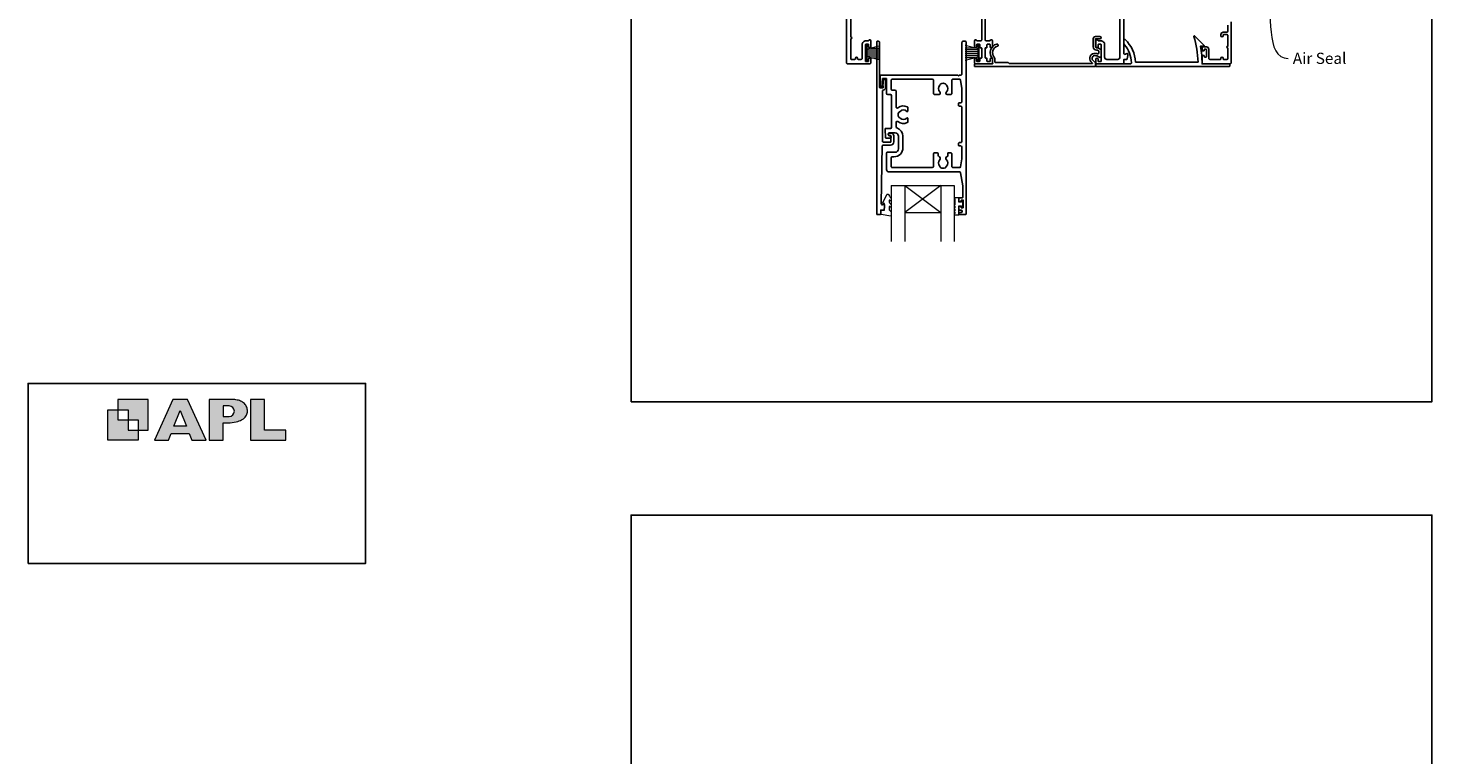
# Model space of a CAD drawing. Units: millimetres. Extents: x 23 to 1863, y -511 to 568.
# Drawn here: x 868 to 1492, y -138 to 185 of the extents above; entities that cross this region are included whole.
import ezdxf
from ezdxf import colors
from ezdxf.entities.mleader import LeaderData, LeaderLine
from ezdxf.math import Vec2, Vec3

# ---------------------------------------------------------------- set-up
doc = ezdxf.new("R2010")
doc.units = ezdxf.units.MM
doc.header["$MEASUREMENT"] = 0
doc.layers.get('Defpoints').update_dxf_attribs({"color": 1})
doc.layers.add('APL Joinery', color=2, linetype='Continuous')
doc.styles.add('General notes', font='arial.ttf', dxfattribs={"height": 3.5})

# ---------------------------------------------------------------- blocks, each defined once
blk = doc.blocks.new('APL')
at = {"layer": 'APL Joinery'}
h = blk.add_hatch(color=250, dxfattribs=at)
h.paths.add_polyline_path([(-10.78, -2.25), (-10.78, 4.5), (-17.54, 4.5), (-17.54, 2.25), (-15.29, 2.25), (-15.29, 0), (-13.03, 0), (-13.03, -2.25)])
h.paths.add_polyline_path([(-13.03, -4.5), (-19.79, -4.5), (-19.79, 2.25), (-17.54, 2.25), (-17.54, 0), (-15.29, 0), (-15.29, -2.25), (-13.03, -2.25)])
h = blk.add_hatch(color=250, dxfattribs=at)
h.paths.add_polyline_path([(-9.43, -4.5), (-6.29, -4.5), (-5.71, -3.03), (-1.67, -3.03), (-1.1, -4.5), (2.06, -4.5), (-2.04, 4.5), (-5.34, 4.5)])
h.paths.add_polyline_path([(-3.68, 2.08), (-2.31, -1.42), (-5.07, -1.42)], flags=16)
h.paths.add_polyline_path([(2.72, -4.5), (5.84, -4.5), (5.84, -0.66), (6.17, -0.65), (6.59, -0.66), (6.96, -0.64), (7.43, -0.63), (7.89, -0.6), (8.33, -0.52), (8.73, -0.44), (9.12, -0.34), (9.41, -0.24), (9.69, -0.13), (9.93, -0.01), (10.2, 0.15), (10.4, 0.27), (10.58, 0.45), (10.76, 0.62), (10.92, 0.85), (11.02, 1.02), (11.12, 1.25), (11.2, 1.49), (11.23, 1.69), (11.24, 1.82), (11.24, 1.95), (11.24, 2.13), (11.21, 2.4), (11.17, 2.63), (11.09, 2.85), (11, 3.06), (10.9, 3.25), (10.76, 3.44), (10.61, 3.61), (10.39, 3.79), (10.19, 3.94), (9.98, 4.06), (9.74, 4.18), (9.47, 4.27), (9.23, 4.35), (8.99, 4.41), (8.67, 4.47), (8.47, 4.5), (8.34, 4.5), (2.72, 4.5)])
h.paths.add_polyline_path([(5.84, 0.76), (5.84, 3.09), (7.19, 3.09, -1), (7.19, 0.76)], flags=16)
h.paths.add_polyline_path([(11.9, -4.5), (19.79, -4.5), (19.8, -2.26), (15.01, -2.26), (15.01, 4.5), (11.9, 4.5)])
at = {"layer": 'APL Joinery', "color": 7, "lineweight": 9}
for points in [[(-10.78, -2.25), (-10.78, 4.5), (-17.54, 4.5), (-17.54, 2.25), (-15.29, 2.25), (-15.29, 0), (-13.03, 0), (-13.03, -2.25)], [(-1.67, -3.03), (-1.1, -4.5), (2.06, -4.5), (-2.04, 4.5), (-5.34, 4.5), (-9.43, -4.5), (-6.29, -4.5), (-5.71, -3.03)], [(15.01, 4.5), (11.9, 4.5), (11.9, -4.5), (19.79, -4.5), (19.8, -2.26), (15.01, -2.26)], [(-13.03, -4.5), (-19.79, -4.5), (-19.79, 2.25), (-17.54, 2.25), (-17.54, 0), (-15.29, 0), (-15.29, -2.25), (-13.03, -2.25)], [(-5.07, -1.42), (-3.68, 2.08), (-2.31, -1.42)]]:
    blk.add_lwpolyline(points, close=True, dxfattribs=at)
blk.add_lwpolyline([(8.34, 4.5), (2.72, 4.5), (2.72, -4.5), (5.84, -4.5), (5.84, -0.66), (6.17, -0.65), (6.59, -0.66), (6.96, -0.64), (7.43, -0.63), (7.89, -0.6), (8.33, -0.52), (8.73, -0.44), (9.12, -0.34), (9.41, -0.24), (9.69, -0.13), (9.93, -0.01), (10.2, 0.15), (10.4, 0.27), (10.58, 0.45), (10.76, 0.62), (10.92, 0.85), (11.02, 1.02), (11.12, 1.25), (11.2, 1.49), (11.23, 1.69), (11.24, 1.82), (11.24, 1.82), (11.24, 1.95), (11.24, 2.13), (11.21, 2.4), (11.17, 2.63), (11.09, 2.85), (11, 3.06), (10.9, 3.25), (10.76, 3.44), (10.61, 3.61), (10.39, 3.79), (10.19, 3.94), (9.98, 4.06), (9.74, 4.18), (9.47, 4.27), (9.23, 4.35), (8.99, 4.41), (8.67, 4.47), (8.47, 4.5), (8.34, 4.5), (8.24, 4.5)], dxfattribs=at)
blk.add_lwpolyline([(7.19, 3.09), (5.84, 3.09), (5.84, 0.76), (7.19, 0.76, 1)], format="xyb", close=True, dxfattribs=at)

msp = doc.modelspace()

# ---------------------------------------------------------------- linework, layer by layer
at = {"layer": 'APL Joinery', "color": 252, "lineweight": 15}
for p, q in [((1240.67, 170.79), (1240.67, 177.69)), ((1240.67, 177.69), (1241.17, 177.69)), ((1240.92, 170.79), (1240.92, 177.69)), ((1241.17, 170.79), (1241.17, 177.69)), ((1241.17, 175.99), (1246.92, 177.53)), ((1241.17, 175.54), (1246.92, 175.54)), ((1242.64, 176.38), (1246.92, 176.38)), ((1290.47, 175.99), (1284.72, 177.53)), ((1289.01, 176.38), (1284.72, 176.38)), ((1290.47, 175.54), (1284.72, 175.54)), ((1290.47, 170.79), (1290.47, 177.69)), ((1290.97, 177.69), (1290.47, 177.69)), ((1290.72, 170.79), (1290.72, 177.69)), ((1290.97, 170.79), (1290.97, 177.69)), ((1241.17, 170.79), (1240.67, 170.79)), ((1241.17, 174.7), (1246.92, 174.7)), ((1241.17, 173.78), (1246.92, 173.78)), ((1241.17, 172.94), (1246.92, 172.94)), ((1246.92, 170.95), (1241.17, 172.49)), ((1242.64, 172.1), (1246.92, 172.1)), ((1290.47, 174.7), (1284.72, 174.7)), ((1290.47, 173.78), (1284.72, 173.78)), ((1290.47, 172.94), (1284.72, 172.94)), ((1284.72, 170.95), (1290.47, 172.49)), ((1289.01, 172.1), (1284.72, 172.1)), ((1290.47, 170.79), (1290.97, 170.79))]:
    msp.add_line(p, q, dxfattribs=at)
at = {"layer": 'APL Joinery', "color": 7, "lineweight": 20}
for p, q in [((1251.9, 115.41), (1279.9, 115.41)), ((1251.9, 115.41), (1251.9, 90.41)), ((1257.9, 115.41), (1257.9, 90.41)), ((1273.9, 115.41), (1273.9, 90.41)), ((1279.9, 115.41), (1279.9, 90.41)), ((1257.9, 103.41), (1273.9, 103.41))]:
    msp.add_line(p, q, dxfattribs=at)
at = {"layer": 'APL Joinery', "color": 8, "lineweight": 5}
for p, q in [((1273.9, 115.41), (1257.9, 103.41)), ((1257.9, 115.41), (1273.9, 103.41))]:
    msp.add_line(p, q, dxfattribs=at)
at = {"layer": 'APL Joinery', "color": 2, "lineweight": 25}
for points in [[(1231.92, 227.99), (1231.92, 169.89, 0.414214), (1232.42, 169.39), (1242.32, 169.39, 0.414273), (1242.82, 169.89), (1242.82, 171.44, 1), (1241.82, 171.44), (1241.82, 170.59, -0.414214), (1241.62, 170.39), (1240.62, 170.39, -0.414213), (1240.42, 170.59), (1240.42, 177.89, -0.414214), (1240.62, 178.09), (1241.62, 178.09, -0.414214), (1241.82, 177.89), (1241.82, 177.04, 1), (1242.82, 177.04), (1242.82, 179.59, 0.864743), (1241.85, 179.73, -0.331714), (1241.65, 179.59), (1240.62, 179.59, 0.414214), (1238.92, 177.89), (1238.92, 171.89, -0.414214), (1238.42, 171.39), (1237.12, 171.39, -0.414214), (1236.92, 171.59), (1236.92, 171.89, 1), (1235.92, 171.89), (1235.92, 171.59, -0.414214), (1235.72, 171.39), (1234.12, 171.39, -0.414214), (1233.92, 171.59), (1233.92, 180.49, 1), (1233.92, 181.29), (1233.92, 190.19, -0.414214)], [(1292.07, 198.89), (1292.07, 180.09, -0.414215), (1291.57, 179.59), (1289.99, 179.59, -0.331714), (1289.8, 179.73, 0.864743), (1288.82, 179.59), (1288.82, 177.04, 1.000002), (1289.82, 177.04), (1289.82, 177.89, -0.414214), (1290.02, 178.09), (1291.02, 178.09, -0.414214), (1291.22, 177.89), (1291.22, 176.74, 0.414215), (1291.42, 176.54), (1291.87, 176.54, -0.414214), (1292.07, 176.34), (1292.07, 172.14, -0.414214), (1291.87, 171.94), (1291.42, 171.94, 0.414212), (1291.22, 171.74), (1291.22, 170.59, -0.414213), (1291.02, 170.39), (1290.02, 170.39, -0.414214), (1289.82, 170.59), (1289.82, 171.44, 1), (1288.82, 171.44), (1288.82, 169.89, 0.414215), (1289.32, 169.39), (1296.32, 169.39, 0.414227), (1296.82, 169.89), (1296.82, 171.44, 1), (1295.82, 171.44), (1295.82, 170.59, -0.414214), (1295.62, 170.39), (1294.62, 170.39, -0.414213), (1294.42, 170.59), (1294.42, 171.74, 0.414212), (1294.22, 171.94), (1293.77, 171.94, -0.414214), (1293.57, 172.14), (1293.57, 176.34, -0.414214), (1293.77, 176.54), (1294.22, 176.54, 0.414215), (1294.42, 176.74), (1294.42, 177.89, -0.414214), (1294.62, 178.09), (1295.62, 178.09, -0.414215), (1295.82, 177.89), (1295.82, 177.04, 1), (1296.82, 177.04), (1296.82, 179.59, 0.864743), (1295.84, 179.73, -0.331714), (1295.65, 179.59), (1294.07, 179.59, -0.414215), (1293.57, 180.09), (1293.57, 198.89, -0.414214)], [(1353.52, 198.89), (1353.52, 172.39, -0.414214), (1352.52, 171.39), (1347.72, 171.39, -0.414214), (1346.72, 172.39), (1346.72, 177.89, 0.414214), (1345.02, 179.59), (1343.99, 179.59, -0.331714), (1343.8, 179.73, 0.864743), (1342.82, 179.59), (1342.82, 177.04, 1), (1343.82, 177.04), (1343.82, 177.89, -0.414214), (1344.02, 178.09), (1345.02, 178.09, -0.414214), (1345.22, 177.89), (1345.22, 170.59, -0.414213), (1345.02, 170.39), (1344.02, 170.39, -0.414214), (1343.82, 170.59), (1343.82, 171.44, 1), (1342.82, 171.44), (1342.82, 169.89, 0.414582), (1343.32, 169.39), (1355.12, 169.39, 0.415306), (1355.32, 169.59), (1355.32, 171.39), (1356.56, 171.39, 0.36397), (1356.75, 171.55), (1357.02, 173.09), (1357.02, 173.74, 0.493145), (1356.77, 173.93), (1355.58, 173.61, -0.493147), (1355.32, 173.8), (1355.32, 198.89, -0.414214)], [(1401.42, 186.59), (1401.42, 183.69, -0.414214), (1401.12, 183.39), (1399.42, 183.39, 0.414214), (1398.42, 182.39), (1398.42, 181.89, 1), (1399.42, 181.89), (1399.42, 182.19, -0.414214), (1399.62, 182.39), (1401.12, 182.39, -0.414213), (1401.42, 182.09), (1401.42, 177.24, 1), (1401.42, 176.44), (1401.42, 171.59, -0.414214), (1401.22, 171.39), (1399.62, 171.39, -0.414214), (1399.42, 171.59), (1399.42, 171.89, 1), (1398.42, 171.89), (1398.42, 171.59, -0.414214), (1398.22, 171.39), (1396.52, 171.39), (1393.52, 171.39, -0.414219), (1393.02, 171.89), (1393.02, 175.89, 0.414233), (1392.02, 176.89), (1390.22, 176.89, 0.414427), (1390.02, 176.69), (1390.02, 175.34, 0.414427), (1390.22, 175.14), (1390.82, 175.14, 0.414214), (1391.02, 175.34), (1391.02, 175.69, -0.414224), (1391.22, 175.89), (1391.82, 175.89, -0.414203), (1392.02, 175.69), (1392.02, 172.59, -0.414224), (1391.82, 172.39), (1391.22, 172.39, -0.414203), (1391.02, 172.59), (1391.02, 172.94, 0.414214), (1390.82, 173.14), (1390.22, 173.14, 0.414427), (1390.02, 172.94), (1390.02, 169.59, 0.414214), (1390.22, 169.39), (1402.42, 169.39, 0.414943), (1402.92, 169.89), (1402.92, 188.09, 0.414214)]]:
    msp.add_lwpolyline(points, format="xyb", dxfattribs=at)
for points in [[(1341.24, 169.83), (1340.63, 170.44, -0.198912), (1340.19, 171.5), (1340.19, 172.03, -0.391837), (1342.04, 174.02, -0.092035), (1343.56, 173.87, 0.496627), (1344.19, 174.35), (1344.19, 174.84, 0.225504), (1344.01, 175.23, 0.186069), (1343.15, 175.51, -0.440553), (1341.64, 177.01), (1341.64, 180.49, -0.414214), (1342.64, 181.49), (1344.64, 181.49, -1), (1344.64, 180.49), (1342.64, 180.49), (1342.64, 177.01, 0.429598), (1343.17, 176.51, -0.277126), (1345.11, 175.48, -0.144007), (1345.19, 175.21), (1345.19, 172.78, -0.6092), (1344.4, 172.37, 0.180836), (1342.12, 173.03, 0.391837), (1341.19, 172.03), (1341.19, 171.5, 0.198912), (1341.34, 171.15), (1342.56, 169.92, -0.198912), (1342.62, 169.78), (1342.62, 168.39, -0.414214), (1342.42, 168.19), (1289.12, 168.19, -0.414214), (1288.82, 168.49), (1288.82, 169.09, -0.414214), (1289.12, 169.39), (1296.82, 169.39, 0.605919), (1296.98, 169.7, -0.153244), (1296.89, 169.99), (1296.89, 171.7, -0.545809), (1298.75, 178.17, -1), (1299.04, 177.21, 0.545809), (1297.64, 172.36, -0.18191), (1297.89, 171.7), (1297.89, 170.29, 0.414214), (1298.19, 169.99), (1303.77, 169.99, -0.198912), (1303.98, 169.9), (1304.3, 169.58, 0.198912), (1304.52, 169.49), (1341.1, 169.49, 0.668179)], [(1355.56, 177.85, -0.16739), (1358.66, 169.91, -0.425895), (1358.16, 169.39), (1343.02, 169.39, 0.414214), (1342.82, 169.19), (1342.82, 168.39, 0.414214), (1343.02, 168.19), (1402.12, 168.19, 0.414212), (1402.32, 168.39), (1402.32, 169.19, 0.414215), (1402.12, 169.39), (1390.02, 169.39, 0.045849), (1389.31, 177.19), (1390.82, 177.19, 0.668164), (1390.97, 177.53), (1386.7, 181.8, 0.783601), (1386.36, 181.6, -0.070843), (1388.22, 170.19), (1360.44, 170.19, 0.191629), (1355.83, 180.19, 0.658931), (1355.32, 179.97), (1355.32, 178.5, 0.177615)], [(1250.99, 137.54, -1.000001), (1250.99, 138.54), (1251.83, 138.54, -0.414214), (1253.03, 137.34), (1253.03, 134.74, -0.414213), (1251.53, 133.24), (1248.2, 133.24, 0.409056), (1247.9, 132.94), (1247.41, 107.28, 0.499085), (1248.04, 106.79), (1248.65, 106.95, -0.493199), (1248.9, 106.76), (1248.9, 105.93), (1248.66, 104.58, -0.364027), (1248.46, 104.41), (1247.2, 104.41), (1247.2, 102.71, -0.414223), (1246.9, 102.41), (1245.7, 102.41, -0.414338), (1245.4, 102.71), (1245.4, 179.21, -0.393036), (1245.61, 179.41), (1246.21, 179.41, -0.414214), (1246.71, 178.91), (1246.71, 158.93, 0.404024), (1246.9, 158.73), (1248.1, 158.68, 0.424477), (1248.31, 158.88), (1248.31, 159.54, -0.414214), (1248.11, 159.74), (1248.11, 160.24, -0.414214), (1248.31, 160.44), (1248.31, 162.28, -0.414214), (1248.51, 162.48), (1249.11, 162.48, -0.414214), (1249.31, 162.28), (1249.31, 158.88, -0.363179), (1248.32, 157.7, 0.363179), (1247.91, 157.21), (1247.91, 135.04, 0.414214), (1248.41, 134.54), (1251.53, 134.54, 0.414213), (1251.73, 134.74), (1251.73, 137.34, 0.414214), (1251.53, 137.54)], [(1282.18, 121.39), (1250.8, 121.39, -0.414214), (1249.8, 122.39), (1249.8, 129.79, -0.414212), (1250.1, 130.09), (1253.58, 130.09, 0.414212), (1255.08, 131.59), (1255.08, 137.19, 0.414214), (1253.58, 138.69), (1250.9, 138.69, 0.424474), (1250.7, 138.48), (1250.73, 137.58, 0.404027), (1250.93, 137.39), (1251.33, 137.39, -1.000573), (1251.33, 136.39), (1249.47, 136.39, -0.404027), (1249.27, 136.58), (1249.13, 140.48, -0.424475), (1249.33, 140.69), (1251.5, 140.69, 0.414213), (1252, 141.19), (1252, 155.21, 0.414212), (1251.5, 155.71), (1250.3, 155.71, -0.414212), (1249.8, 156.21), (1249.8, 162.71, 0.414212), (1249.6, 162.91), (1248.12, 162.91, 0.424477), (1247.92, 162.71), (1248.02, 159.93, -0.424477), (1247.52, 159.41), (1247.23, 159.41, -0.404024), (1247.03, 159.61), (1246.87, 164.18, -0.424476), (1247.07, 164.39), (1281.4, 164.39), (1281.8, 163.99), (1282.2, 164.39), (1282.8, 164.39, 0.414214), (1283.3, 164.89), (1283.3, 178.89, -0.414214), (1283.8, 179.39), (1284.9, 179.39, -0.406954), (1285.1, 179.19), (1285.1, 102.59, -0.414214), (1284.9, 102.39), (1282.1, 102.39, -0.414214), (1281.9, 102.59), (1281.9, 103.19, -0.414203), (1282.1, 103.39), (1282.9, 103.39, 0.999978), (1282.9, 104.39), (1282.1, 104.39, -0.414417), (1281.9, 104.59), (1281.9, 105.94, -0.414427), (1282.1, 106.14), (1282.7, 106.14, -0.414214), (1282.9, 105.94), (1282.9, 105.59, 0.414203), (1283.1, 105.39), (1283.7, 105.39, 0.414224), (1283.9, 105.59), (1283.9, 108.69, 0.414203), (1283.7, 108.89), (1283.1, 108.89, 0.414224), (1282.9, 108.69), (1282.9, 108.34, -0.414214), (1282.7, 108.14), (1282.1, 108.14, -0.414427), (1281.9, 108.34), (1281.9, 109.69, -0.414427), (1282.1, 109.89), (1283.5, 109.89, 0.414196), (1283.7, 110.09), (1283.7, 115.01, 0.043353), (1283.69, 115.18), (1282.67, 120.98, 0.364352)], [(1252.3, 128.09, 0.414213), (1251.8, 127.59), (1251.8, 123.79, 0.414234), (1252.3, 123.29), (1270.1, 123.29, 0.414192), (1270.6, 123.79), (1270.6, 129.39, -0.41421), (1271.1, 129.89), (1272.25, 129.89, -0.414211), (1272.75, 129.39), (1272.75, 128.6, 0.341999), (1272.98, 128.31, -0.575837), (1273.4, 126.81, 0.406262), (1273.4, 123.88, -0.114784), (1273.61, 123.53, 0.20211), (1273.86, 123.23, 0.233326), (1275.94, 123.23, 0.20211), (1276.2, 123.53, -0.114784), (1276.41, 123.88, 0.406262), (1276.41, 126.81, -0.561578), (1276.79, 128.29, 0.32998), (1277, 128.58), (1277, 129.59, -0.414214), (1277.3, 129.89), (1278.3, 129.89, -0.414214), (1278.8, 129.39), (1278.8, 123.79, 0.414234), (1279.3, 123.29), (1282.18, 123.29, 0.36432), (1282.67, 123.7), (1283.3, 127.24), (1283.3, 132.39, 0.414214), (1282.8, 132.89), (1282.1, 132.89, -0.414214), (1281.8, 133.19), (1281.8, 134.09, -0.414214), (1282.1, 134.39), (1282.8, 134.39, 0.414214), (1283.3, 134.89), (1283.3, 150.09, 0.414214), (1282.8, 150.59), (1282.1, 150.59, -0.414214), (1281.8, 150.89), (1281.8, 151.79, -0.414214), (1282.1, 152.09), (1282.8, 152.09, 0.414214), (1283.3, 152.59), (1283.3, 158.43), (1282.67, 162.17, 0.36432), (1282.18, 162.59), (1279.3, 162.59, 0.414234), (1278.8, 162.09), (1278.8, 156.29, -0.414214), (1278.3, 155.79), (1276.65, 155.79, -0.411546), (1276.15, 156.28, -0.197757), (1276.41, 156.92, 0.406262), (1276.41, 159.85, -0.114784), (1276.2, 160.2, 0.20211), (1275.94, 160.49, 0.233326), (1273.86, 160.49, 0.20211), (1273.61, 160.2, -0.114784), (1273.4, 159.85, 0.406262), (1273.4, 156.92, -0.197879), (1273.65, 156.28, -0.411377), (1273.15, 155.79), (1271.1, 155.79, -0.414224), (1270.6, 156.29), (1270.6, 162.09, 0.414202), (1270.1, 162.59), (1252.3, 162.59, 0.414234), (1251.8, 162.09), (1251.8, 158.21, 0.414212), (1252.3, 157.71), (1253.5, 157.71, -0.414212), (1254, 157.21), (1254, 150.2, 0.631302), (1254.82, 149.82, -0.292592), (1259, 150.29, -0.2859), (1259.28, 149.84), (1259.28, 148.48, -0.642224), (1258.78, 148.26, -0.01477), (1258.74, 148.29, 0.406262), (1255.81, 148.29, -0.114784), (1255.46, 148.08, 0.20211), (1255.17, 147.83, 0.233326), (1255.17, 145.75, 0.20211), (1255.46, 145.49, -0.114784), (1255.81, 145.28, 0.406262), (1258.74, 145.28, -0.014863), (1258.78, 145.32, -0.642057), (1259.28, 145.09), (1259.28, 143.74, -0.2859), (1259, 143.29, -0.292592), (1254.82, 143.76, 0.631302), (1254, 143.37), (1254, 141.46, 0.322528), (1254.34, 140.98, -0.322528), (1257.08, 137.19), (1257.08, 132.09, -0.414213), (1253.08, 128.09)]]:
    msp.add_lwpolyline(points, format="xyb", close=True, dxfattribs=at)
at = {"layer": 'APL Joinery', "color": 252, "lineweight": 15}
msp.add_lwpolyline([(1250.9, 104.68, 0.209102), (1250.98, 104.5), (1251.74, 103.8, -0.209102), (1251.9, 103.43), (1251.9, 102.01, -0.460762), (1251.61, 101.76), (1247.41, 102.41, -0.394143), (1247.2, 102.68), (1247.35, 104.41), (1248.9, 104.41), (1248.9, 107.31), (1248.4, 107.31, -0.548683), (1248.17, 107.67), (1249.87, 111.3, -0.620757), (1250.66, 111.32), (1251.04, 110.6, -0.076756), (1251.85, 109.45, -0.115673), (1251.9, 109.22), (1251.9, 108.67, -0.700996), (1251.55, 108.54, 0.090479), (1251.2, 108.83, 0.574104), (1250.9, 108.66), (1250.9, 108.06, 0.197721), (1251.05, 107.71, -0.081084), (1251.85, 106.58, -0.114797), (1251.9, 106.36), (1251.9, 105.74, -0.723229), (1251.54, 105.62, 0.088694), (1251.21, 105.94, 0.596286), (1250.9, 105.77), (1250.9, 104.68)], format="xyb", dxfattribs=at)
msp.add_lwpolyline([(1280.15, 106.61, 1), (1280.15, 106.11), (1280.15, 105.36, 1), (1280.15, 104.86), (1280.15, 104.11, 1), (1280.15, 103.61), (1280.15, 102.86, 1), (1280.15, 102.36), (1281.9, 102.36), (1281.9, 106.37), (1283.1, 106.37), (1283.1, 105.62), (1283.7, 105.62), (1283.7, 108.72), (1283.1, 108.72), (1283.1, 107.97), (1281.9, 107.97), (1281.9, 109.92), (1280.15, 109.92, 1), (1280.15, 109.42)], format="xyb", close=True, dxfattribs=at)
at = {"layer": 'APL Joinery', "color": 142}
msp.add_lwpolyline([(868.19, -52.58), (1018.19, -52.58), (1018.19, 27.42), (868.19, 27.42)], close=True, dxfattribs=at)
at = {"layer": 'Defpoints', "color": 8}
for points in [[(1136.19, 19.3), (1492.19, 19.3), (1492.19, 499.58), (1136.19, 499.58)], [(1136.19, -511.34), (1492.19, -511.34), (1492.19, -31.06), (1136.19, -31.06)]]:
    msp.add_lwpolyline(points, close=True, dxfattribs=at)

# ---------------------------------------------------------------- block references
at = {"layer": 'APL Joinery', "color": 8, "xscale": 2, "yscale": 2, "zscale": 2}
msp.add_blockref('APL', (943.19, 11.21), dxfattribs=at)

# ---------------------------------------------------------------- leaders
at = {"layer": 'APL Joinery', "color": 0}
ml = msp.add_multileader_mtext('Standard', dxfattribs=at)
ml.set_content('{\\C0;Air Seal}', color=3, style='General notes')
ml.set_leader_properties(lineweight=13)
ml.build(insert=Vec2(0, 0))
ml.multileader.update_dxf_attribs({"leader_type": 2, "dogleg_length": 10, "arrow_head_size": 7})
ctx = ml.context
ctx.base_point, ctx.char_height, ctx.arrow_head_size, ctx.plane_origin = Vec3(1428.36, 171.8), 5, 7, Vec3(1706.99, 259.61)
notes = []
notes.append((ctx, [(0, (1, 1, 0), (1418.36, 171.8), (1, 0), 10, [(1, [(1416.72, 209.54)], 0, [])])]))
ctx.mtext.insert, ctx.mtext.width, ctx.mtext.defined_height, ctx.mtext.line_spacing_style, ctx.mtext.flow_direction = Vec3(1430.36, 174.34), 38.3679, 6.82, 2, 5
for ctx, leaders in notes:
    for number, flags, end, landing, length, lines in leaders:
        leader = LeaderData()
        leader.index, (leader.has_last_leader_line, leader.has_dogleg_vector, leader.attachment_direction) = number, flags
        leader.last_leader_point, leader.dogleg_vector, leader.dogleg_length = Vec3(end), Vec3(landing), length
        for number, points, colour, breaks in lines:
            line = LeaderLine()
            line.index, line.vertices, line.color, line.breaks = number, Vec3.list(points), colors.encode_raw_color(colour), breaks
            leader.lines.append(line)
        ctx.leaders.append(leader)

doc.saveas('drawing.dxf')
